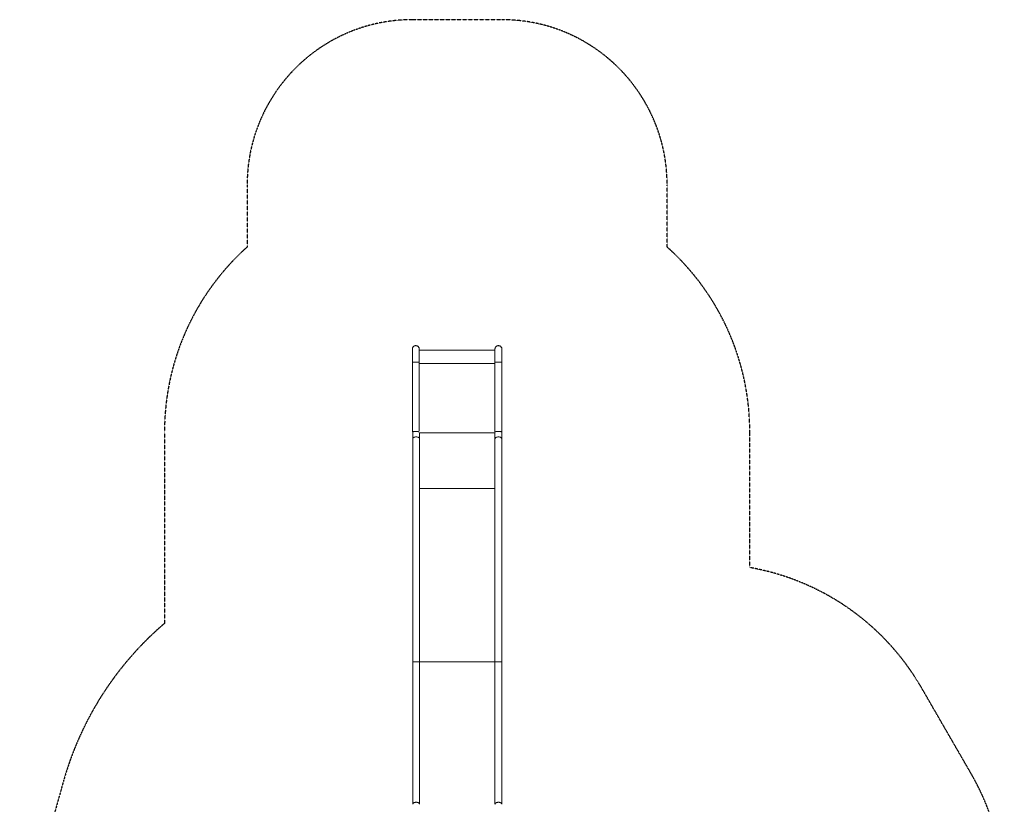
# Model space of a CAD drawing. Units: millimetres. Extents: x -3520 to 2631, y -4613 to 4843.
# Drawn here: x -3327 to 2631, y 94 to 4843 of the extents above; entities that cross this region are included whole.
import ezdxf

# ---------------------------------------------------------------- set-up
doc = ezdxf.new("R2010")
doc.units = ezdxf.units.MM
doc.linetypes.add('HIDDEN', pattern=[1.905, 1.27, -0.635])
doc.layers.add('OPVANGZONE', color=7, linetype='HIDDEN')

msp = doc.modelspace()

# ---------------------------------------------------------------- linework, layer by layer
at = {"color": 7, "linetype": 'Continuous', "lineweight": 18}
for p, q in [((-451, 2842.8), (-909, 2842.8)), ((-951, 2769), (-951, 2768.8)), ((-951, 2768.8), (-951, 2348.7)), ((-909, 2353.7), (-909, 2768.8)), ((-909, 2762.6), (-451, 2762.6)), ((-451, 2768.8), (-451, 2348.7)), ((-409, 2348.7), (-409, 2768.8)), ((-451.1, 2342.5), (-907, 2342.5)), ((-451.2, 2342.2), (-907, 2342.2)), ((-949, 2305.6), (-949, 955.5)), ((-451.2, 2305.6), (-451.2, 955.5)), ((-907, 2004.5), (-451.2, 2004.5)), ((-949, 955.5), (-949, 94.1)), ((-949, 955.5), (-907, 955.5)), ((-451.4, 955.5), (-906.8, 955.5)), ((-451.2, 955.5), (-451.2, 94.1)), ((-451.2, 955.5), (-409.2, 955.5))]:
    msp.add_line(p, q, dxfattribs=at)
at = {"color": 7, "linetype": 'Continuous', "lineweight": 18, "flags": 128}
for points in [[(-409, 2485), (-409, 2613.5), (-409, 2769)], [(-948.9, 2348.2), (-949.4, 2348.2), (-950.3, 2348.4), (-950.8, 2348.5), (-951, 2348.7), (-950.8, 2348.8), (-950.3, 2349), (-949.4, 2349.1), (-948.2, 2349.3), (-946.7, 2349.4), (-944.9, 2349.5), (-942.8, 2349.6), (-940.5, 2349.7), (-938.1, 2349.8), (-935.5, 2349.8), (-932.8, 2349.9), (-930, 2349.9), (-927.3, 2349.9), (-924.6, 2349.8), (-922, 2349.8), (-919.5, 2349.7), (-917.2, 2349.6), (-915.2, 2349.5), (-913.4, 2349.4), (-911.8, 2349.3), (-910.6, 2349.1), (-910.1, 2349.1)], [(-451, 2348.7), (-451, 2348.7), (-450.8, 2348.8), (-450.3, 2349), (-449.4, 2349.1), (-448.2, 2349.3), (-446.7, 2349.4), (-444.9, 2349.5), (-442.8, 2349.6), (-440.5, 2349.7), (-438.1, 2349.8), (-435.5, 2349.8), (-432.8, 2349.9), (-430, 2349.9), (-427.3, 2349.9), (-424.6, 2349.8), (-422, 2349.8), (-419.5, 2349.7), (-417.2, 2349.6), (-415.2, 2349.5), (-413.4, 2349.4), (-411.8, 2349.3), (-410.6, 2349.1), (-409.7, 2349), (-409.2, 2348.8), (-409, 2348.7), (-409.2, 2348.5), (-409.4, 2348.5)], [(-907, 2305.6), (-907.4, 2308), (-908.6, 2310.3), (-910.5, 2312.5), (-913.1, 2314.3), (-916.3, 2315.8), (-919.9, 2317), (-923.9, 2317.7), (-928, 2317.9), (-932.1, 2317.7), (-936, 2317), (-939.6, 2315.9), (-942.8, 2314.3), (-945.4, 2312.5), (-947.4, 2310.3), (-948.6, 2308), (-949, 2305.6), (-949, 2305.6)], [(-907, 955.5), (-907, 1602.9), (-907, 2305.6)], [(-409.2, 2305.6), (-409.6, 2308), (-410.8, 2310.3), (-412.7, 2312.5), (-415.4, 2314.3), (-418.5, 2315.8), (-422.2, 2317), (-426.1, 2317.7), (-430.2, 2317.9), (-434.3, 2317.7), (-438.2, 2317), (-441.9, 2315.9), (-445, 2314.3), (-447.7, 2312.5), (-449.6, 2310.3), (-450.8, 2308), (-451.2, 2305.6), (-451.2, 2305.6)], [(-409.2, 955.5), (-409.2, 1602.9), (-409.2, 2305.6)], [(-907, 94.1), (-907, 519.9), (-907, 955.5)], [(-409.2, 94.1), (-409.2, 519.9), (-409.2, 955.5)]]:
    msp.add_lwpolyline(points, dxfattribs=at)
at = {"color": 7, "linetype": 'Continuous', "lineweight": 18}
for points, knots in [([(-909, 2849), (-909.2, 2850.8), (-909.4, 2854.4), (-911.5, 2859.3), (-914.4, 2863.4), (-918, 2866.4), (-921.6, 2868.4), (-925.2, 2869.6), (-928.6, 2870), (-931.7, 2870), (-934.7, 2869.6), (-937.7, 2868.6), (-940.6, 2867.2), (-943.1, 2865.6), (-945, 2863.8), (-946.5, 2862.1), (-947.9, 2860.1), (-949.2, 2857.8), (-950.2, 2855.2), (-950.9, 2852.2), (-951, 2850.1), (-951, 2849)], [0, 0, 0, 0, 0.081326, 0.161919, 0.238574, 0.308762, 0.371878, 0.428976, 0.479815, 0.525337, 0.570907, 0.618482, 0.667626, 0.717599, 0.751052, 0.784491, 0.824641, 0.861546, 0.90367, 0.950188, 1, 1, 1, 1]), ([(-409, 2849), (-409.2, 2850.8), (-409.4, 2854.4), (-411.5, 2859.3), (-414.4, 2863.4), (-418, 2866.4), (-421.6, 2868.4), (-425.2, 2869.6), (-428.6, 2870), (-431.7, 2870), (-434.7, 2869.6), (-437.7, 2868.6), (-440.6, 2867.2), (-443.1, 2865.6), (-445, 2863.8), (-446.5, 2862.1), (-447.9, 2860.1), (-449.2, 2857.8), (-450.2, 2855.2), (-450.9, 2852.2), (-451, 2850.1), (-451, 2849)], [0, 0, 0, 0, 0.081326, 0.161919, 0.238574, 0.308762, 0.371878, 0.428976, 0.479815, 0.525337, 0.570907, 0.618482, 0.667626, 0.717599, 0.751052, 0.784491, 0.824641, 0.861546, 0.90367, 0.950188, 1, 1, 1, 1]), ([(-951, 2849), (-951, 2848.9), (-951, 2848.8), (-951, 2847.8), (-951, 2846.5), (-951, 2844.8), (-951, 2842.9), (-951, 2840.7), (-951, 2838.2), (-951, 2835.1), (-951, 2831.8), (-951, 2828.4), (-951, 2825), (-951, 2821.6), (-951, 2817.8), (-951, 2813.4), (-951, 2808.5), (-951, 2803.1), (-951, 2797.3), (-951, 2790.8), (-951, 2783.5), (-951, 2776.2), (-951, 2771.1), (-951, 2768.8)], [0, 0, 0, 0, 0.059527, 0.114607, 0.16524, 0.211426, 0.253165, 0.290454, 0.338286, 0.383119, 0.428013, 0.472967, 0.508977, 0.545025, 0.582366, 0.625427, 0.674592, 0.720231, 0.77011, 0.824227, 0.882584, 0.945178, 1, 1, 1, 1]), ([(-909, 2768.8), (-909, 2771.1), (-909, 2776.2), (-909, 2783.5), (-909, 2790.8), (-909, 2797.3), (-909, 2803.1), (-909, 2808.5), (-909, 2813.4), (-909, 2817.8), (-909, 2821.6), (-909, 2825), (-909, 2828.1), (-909, 2831), (-909, 2833.8), (-909, 2836.3), (-909, 2838.7), (-909, 2840.9), (-909, 2842.9), (-909, 2844.8), (-909, 2846.5), (-909, 2847.8), (-909, 2848.8), (-909, 2848.9), (-909, 2849)], [0, 0, 0, 0, 0.054821, 0.117415, 0.17577, 0.229887, 0.279765, 0.325403, 0.374568, 0.417628, 0.454969, 0.491017, 0.527026, 0.562996, 0.598928, 0.634821, 0.670675, 0.70955, 0.746839, 0.788576, 0.834762, 0.885395, 0.940474, 1, 1, 1, 1]), ([(-451, 2849), (-451, 2848.9), (-451, 2848.8), (-451, 2847.8), (-451, 2846.5), (-451, 2844.8), (-451, 2842.9), (-451, 2840.7), (-451, 2838.2), (-451, 2835.1), (-451, 2831.8), (-451, 2828.4), (-451, 2825), (-451, 2821.6), (-451, 2817.8), (-451, 2813.4), (-451, 2808.5), (-451, 2803.1), (-451, 2797.3), (-451, 2790.8), (-451, 2783.5), (-451, 2776.2), (-451, 2771.1), (-451, 2768.8)], [0, 0, 0, 0, 0.059527, 0.114607, 0.16524, 0.211426, 0.253165, 0.290454, 0.338286, 0.383119, 0.428013, 0.472967, 0.508977, 0.545025, 0.582366, 0.625427, 0.674592, 0.720231, 0.77011, 0.824227, 0.882584, 0.945178, 1, 1, 1, 1]), ([(-409, 2768.8), (-409, 2771.1), (-409, 2776.2), (-409, 2783.5), (-409, 2790.8), (-409, 2797.3), (-409, 2803.1), (-409, 2808.5), (-409, 2813.4), (-409, 2817.8), (-409, 2821.6), (-409, 2825), (-409, 2828.1), (-409, 2831), (-409, 2833.8), (-409, 2836.3), (-409, 2838.7), (-409, 2840.9), (-409, 2842.9), (-409, 2844.8), (-409, 2846.5), (-409, 2847.8), (-409, 2848.8), (-409, 2848.9), (-409, 2849)], [0, 0, 0, 0, 0.054821, 0.117415, 0.17577, 0.229887, 0.279765, 0.325403, 0.374568, 0.417628, 0.454969, 0.491017, 0.527026, 0.562996, 0.598928, 0.634821, 0.670675, 0.70955, 0.746839, 0.788576, 0.834762, 0.885395, 0.940474, 1, 1, 1, 1]), ([(-951, 2768.8), (-951, 2768.9), (-950.9, 2768.9), (-950.3, 2769.1), (-949.1, 2769.3), (-947.1, 2769.4), (-945.3, 2769.5), (-943.8, 2769.6), (-942.7, 2769.7), (-940.8, 2769.7), (-937.9, 2769.8), (-934, 2769.9), (-930, 2769.9), (-926, 2769.9), (-922.1, 2769.8), (-918.4, 2769.7), (-915.8, 2769.6), (-914.1, 2769.5), (-913.1, 2769.4), (-912.1, 2769.4), (-910.7, 2769.2), (-909.7, 2769.1), (-909.1, 2768.9), (-909.1, 2768.9), (-909, 2768.8)], [0, 0, 0, 0, 0.040004, 0.077514, 0.144959, 0.202461, 0.250006, 0.271908, 0.293619, 0.31514, 0.378468, 0.44009, 0.500005, 0.55992, 0.621542, 0.684869, 0.749902, 0.772443, 0.797481, 0.825013, 0.855041, 0.922486, 0.959996, 1, 1, 1, 1]), ([(-451, 2768.8), (-451, 2768.9), (-450.9, 2768.9), (-450.3, 2769.1), (-449.1, 2769.3), (-447.1, 2769.4), (-445.3, 2769.5), (-443.8, 2769.6), (-442.7, 2769.7), (-440.8, 2769.7), (-437.9, 2769.8), (-434, 2769.9), (-430, 2769.9), (-426, 2769.9), (-422.1, 2769.8), (-418.4, 2769.7), (-415.8, 2769.6), (-414.1, 2769.5), (-413.1, 2769.4), (-412.1, 2769.4), (-410.7, 2769.2), (-409.7, 2769.1), (-409.1, 2768.9), (-409.1, 2768.9), (-409, 2768.8)], [0, 0, 0, 0, 0.040004, 0.077514, 0.144959, 0.202461, 0.250006, 0.271908, 0.293619, 0.31514, 0.378468, 0.44009, 0.500005, 0.55992, 0.621542, 0.684869, 0.749902, 0.772443, 0.797481, 0.825013, 0.855041, 0.922486, 0.959996, 1, 1, 1, 1]), ([(-949, 2348.2), (-949, 2344.5), (-949, 2335.9), (-949, 2321.7), (-949, 2311.1), (-949, 2305.6)], [0, 0, 0, 0, 0.277832, 0.631764, 1, 1, 1, 1]), ([(-907, 2305.6), (-907, 2310.4), (-907, 2319.6), (-907, 2331.8), (-907, 2339.1), (-907, 2342.2)], [0, 0, 0, 0, 0.375808, 0.735159, 1, 1, 1, 1]), ([(-451.2, 2342.2), (-451.2, 2340.4), (-451.2, 2333.9), (-451.2, 2321.7), (-451.2, 2311.1), (-451.2, 2305.6)], [0, 0, 0, 0, 0.153356, 0.568294, 1, 1, 1, 1]), ([(-409.2, 2305.6), (-409.2, 2310.4), (-409.2, 2319.7), (-409.2, 2332.7), (-409.2, 2342.3), (-409.2, 2347.4), (-409.2, 2348.6)], [0, 0, 0, 0, 0.3168367, 0.6197992, 0.9088874, 1, 1, 1, 1]), ([(-949, 955.5), (-948.9, 955.5), (-948.7, 955.5), (-947.4, 955.5), (-945.5, 955.5), (-943.2, 955.5), (-940.5, 955.5), (-937.7, 955.5), (-934.4, 955.5), (-931.1, 955.5), (-927.8, 955.5), (-924.8, 955.5), (-921.9, 955.5), (-919.3, 955.5), (-916.8, 955.5), (-914.4, 955.5), (-912.2, 955.5), (-910.3, 955.5), (-908.7, 955.5), (-907.5, 955.5), (-906.9, 955.5), (-907, 955.5), (-907.1, 955.5)], [0, 0, 0, 0, 0.071463, 0.145033, 0.204362, 0.265276, 0.313546, 0.363099, 0.411436, 0.461684, 0.503031, 0.545778, 0.584259, 0.623742, 0.664615, 0.706392, 0.753495, 0.80157, 0.857741, 0.915098, 0.981066, 1, 1, 1, 1]), ([(-451.2, 955.5), (-451.1, 955.5), (-451, 955.5), (-449.6, 955.5), (-447.7, 955.5), (-445.4, 955.5), (-442.8, 955.5), (-439.9, 955.5), (-436.7, 955.5), (-433.3, 955.5), (-430, 955.5), (-427, 955.5), (-424.2, 955.5), (-421.5, 955.5), (-419, 955.5), (-416.6, 955.5), (-414.4, 955.5), (-412.5, 955.5), (-410.9, 955.5), (-409.7, 955.5), (-409.2, 955.5), (-409.3, 955.5), (-409.3, 955.5)], [0, 0, 0, 0, 0.071463, 0.145033, 0.204362, 0.265276, 0.313546, 0.363099, 0.411436, 0.461684, 0.503031, 0.545778, 0.584259, 0.623742, 0.664615, 0.706392, 0.753495, 0.80157, 0.857741, 0.915098, 0.981066, 1, 1, 1, 1]), ([(-949, 94.1), (-948.9, 94.9), (-948.7, 96.5), (-947.5, 98.9), (-945.6, 101), (-942.9, 102.9), (-939.7, 104.4), (-936.1, 105.6), (-932.1, 106.3), (-928, 106.5), (-923.9, 106.3), (-919.9, 105.6), (-916.2, 104.4), (-913, 102.9), (-910.4, 101), (-908.4, 98.9), (-907.3, 96.5), (-906.8, 94.9), (-907, 94.1), (-907, 94.1)], [0, 0, 0, 0, 0.062383, 0.12491, 0.187293, 0.24982, 0.312203, 0.37473, 0.437113, 0.49964, 0.562023, 0.624549, 0.686933, 0.749459, 0.811843, 0.874369, 0.936753, 0.999278, 1, 1, 1, 1]), ([(-451.2, 94.1), (-451.1, 94.9), (-451, 96.5), (-449.7, 98.9), (-447.8, 101), (-445.2, 102.9), (-442, 104.4), (-438.3, 105.6), (-434.3, 106.3), (-430.2, 106.5), (-426.1, 106.3), (-422.1, 105.6), (-418.5, 104.4), (-415.3, 102.9), (-412.6, 101), (-410.7, 98.9), (-409.5, 96.5), (-409.1, 94.9), (-409.2, 94.1), (-409.2, 94.1)], [0, 0, 0, 0, 0.062383, 0.12491, 0.187293, 0.24982, 0.312203, 0.37473, 0.437113, 0.49964, 0.562023, 0.624549, 0.686933, 0.749459, 0.811843, 0.874369, 0.936753, 0.999278, 1, 1, 1, 1])]:
    msp.add_open_spline(points, degree=3, knots=knots, dxfattribs=at)
at = {"layer": 'OPVANGZONE'}
for p, q in [((-409, 4842.8), (-951, 4842.8)), ((-1951, 3842.8), (-1951, 3466.7)), ((591, 3466.7), (591, 3842.8)), ((-2451, 2348.7), (-2451, 1189)), ((1091, 1527), (1091, 2348.7)), ((2430.4, 280), (2130.4, 799.6)), ((-3062.9, 232.4), (-3327.4, -710.2))]:
    msp.add_line(p, q, dxfattribs=at)
for centre, radius, start, end in [((-951, 3842.8), 1000, 90, 180), ((-409, 3842.8), 1000, 0, 90), ((-951, 2348.7), 1500, 131.81031, 180), ((-409, 2348.7), 1500, 0, 48.18969), ((831.3, 49.6), 1500, 30, 80.03243), ((-1185.4, -294.5), 1950, 130.46956, 164.32583), ((1131.3, -470), 1500, 302.26781, 30)]:
    msp.add_arc(centre, radius, start, end, dxfattribs=at)

doc.saveas('drawing.dxf')
